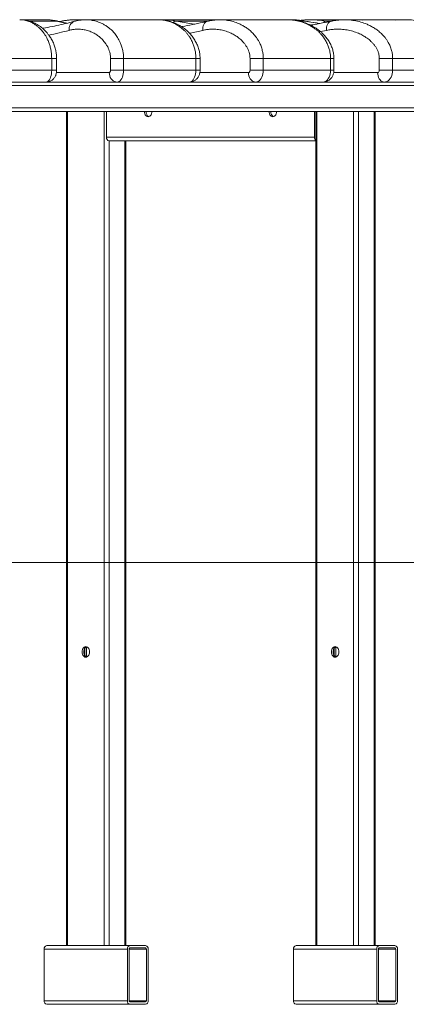
# Model space of a CAD drawing. Units: millimetres. Extents: x 172 to 363, y 34 to 336.
# Drawn here: x 317 to 334, y 266 to 308 of the extents above; entities that cross this region are included whole.
import ezdxf

# ---------------------------------------------------------------- set-up
doc = ezdxf.new("R2010")
doc.units = ezdxf.units.MM

msp = doc.modelspace()

# ---------------------------------------------------------------- linework, layer by layer
at = {"color": 7, "linetype": 'Continuous', "lineweight": 15}
for p, q in [((318.39564, 308.04359), (317.33821, 308.04359)), ((318.39278, 308.04345), (318.38687, 308.04336)), ((318.39565, 308.04016), (318.38999, 308.04012)), ((319.63552, 308.04028), (319.64896, 308.03993)), ((320.1065, 308.04359), (319.64901, 308.04359)), ((319.65607, 308.04021), (319.64902, 308.04016)), ((320.10877, 308.04405), (320.0946, 308.04359)), ((323.18294, 308.04359), (320.1065, 308.04359)), ((322.25837, 308.04359), (322.25095, 308.04345)), ((322.25182, 308.04028), (322.26525, 308.03993)), ((322.27236, 308.04021), (322.26531, 308.04016)), ((322.37753, 308.04096), (322.27301, 308.04345)), ((323.37893, 308.04348), (323.27002, 308.04119)), ((323.37992, 308.04043), (323.40123, 308.03993)), ((325.74854, 308.04359), (323.40129, 308.04359)), ((323.40976, 308.04022), (323.4013, 308.04016)), ((325.75785, 308.04414), (325.72619, 308.04348)), ((325.72717, 308.04043), (325.74849, 308.03993)), ((325.75701, 308.04022), (325.74856, 308.04016)), ((325.84896, 308.04164), (325.75753, 308.04316)), ((328.67953, 308.04359), (325.81939, 308.04359)), ((326.69945, 308.04359), (326.66024, 308.04201)), ((326.76706, 308.04298), (326.71304, 308.04359)), ((326.72407, 308.04063), (326.75615, 308.03993)), ((326.76665, 308.04023), (326.75622, 308.04016)), ((328.68273, 308.04359), (328.67953, 308.04359)), ((328.68599, 308.04012), (328.67957, 308.03994)), ((328.82277, 308.04438), (328.79572, 308.04378)), ((329.45637, 308.03704), (329.44423, 308.03653)), ((329.68148, 308.04016), (329.67259, 308.04011)), ((331.06669, 308.04359), (329.68146, 308.04359)), ((331.11163, 308.04359), (331.07293, 308.04359)), ((331.11794, 308.04331), (331.09634, 308.04359)), ((333.72792, 308.04359), (331.11163, 308.04359)), ((332.14888, 308.04016), (332.13957, 308.04011)), ((333.74054, 308.04026), (333.72797, 308.03994)), ((318.65565, 306.40187), (315.39254, 306.40187)), ((318.65565, 305.8936), (318.65565, 306.40187)), ((318.86709, 305.8936), (318.86709, 306.40187)), ((321.1599, 306.40187), (321.71472, 306.40187)), ((321.1599, 305.8936), (321.1599, 306.40187)), ((324.79115, 306.40187), (321.71472, 306.40187)), ((321.71472, 306.40187), (321.71472, 305.8936)), ((324.79115, 305.8936), (324.79115, 306.40187)), ((324.96892, 305.8936), (324.96892, 306.40187)), ((327.09281, 306.40187), (327.65577, 306.40187)), ((327.09281, 305.8936), (327.09281, 306.40187)), ((330.51591, 306.40187), (327.65577, 306.40187)), ((327.65577, 306.40187), (327.65577, 305.8936)), ((330.51591, 305.8936), (330.51591, 306.40187)), ((330.66215, 305.8936), (330.66215, 306.40187)), ((332.5928, 306.40187), (333.15849, 306.40187)), ((332.5928, 305.8936), (332.5928, 306.40187)), ((335.77479, 306.40187), (333.15849, 306.40187)), ((333.15849, 306.40187), (333.15849, 305.8936)), ((318.65565, 305.8936), (315.39254, 305.8936)), ((321.1599, 305.8936), (321.71472, 305.8936)), ((324.79115, 305.8936), (321.71472, 305.8936)), ((327.09281, 305.8936), (327.65577, 305.8936)), ((330.51591, 305.8936), (327.65577, 305.8936)), ((332.5928, 305.8936), (333.15849, 305.8936)), ((335.77479, 305.8936), (333.15849, 305.8936)), ((279.89074, 305.24359), (353.64074, 305.24359)), ((318.41995, 305.39359), (315.15684, 305.39359)), ((318.42044, 305.39359), (319.75294, 305.39359)), ((321.43693, 305.39359), (319.75294, 305.39359)), ((324.51337, 305.39359), (321.43693, 305.39359)), ((324.51491, 305.39359), (325.38291, 305.39359)), ((327.33857, 305.39359), (325.38291, 305.39359)), ((330.19871, 305.39359), (327.33857, 305.39359)), ((330.20204, 305.39359), (330.6092, 305.39359)), ((332.80494, 305.39359), (330.6092, 305.39359)), ((335.42123, 305.39359), (332.80494, 305.39359)), ((279.89074, 304.2936), (353.64074, 304.2936)), ((281.14074, 304.1436), (331.49185, 304.1436)), ((319.28568, 304.1436), (319.28568, 268.6436)), ((319.32962, 268.6436), (319.32962, 304.1436)), ((320.88525, 268.6436), (320.88525, 304.1436)), ((320.99132, 303.04359), (320.99132, 304.1436)), ((329.83015, 303.04359), (329.83015, 304.1436)), ((329.89228, 304.1436), (329.89228, 268.6436)), ((329.93622, 268.6436), (329.93622, 304.1436)), ((331.49185, 304.1436), (331.48998, 304.1436)), ((331.49185, 268.6436), (331.49185, 304.1436)), ((331.70399, 304.1436), (331.49185, 304.1436)), ((331.70399, 268.6436), (331.70399, 304.1436)), ((332.37574, 304.1436), (331.70399, 304.1436)), ((332.37574, 268.6436), (332.37574, 304.1436)), ((332.41967, 304.1436), (332.37574, 304.1436)), ((332.41967, 268.6436), (332.41967, 304.1436)), ((332.41967, 304.1436), (353.48012, 304.1436)), ((320.99132, 303.04359), (329.83015, 303.04359)), ((321.09738, 302.8936), (329.89228, 302.8936)), ((321.81307, 268.6436), (321.81307, 302.8936)), ((318.44573, 268.6436), (319.28568, 268.6436)), ((319.32962, 268.6436), (319.28568, 268.6436)), ((320.88525, 268.6436), (319.32962, 268.6436)), ((321.09738, 268.6436), (320.88525, 268.6436)), ((321.09738, 268.6436), (321.98127, 268.6436)), ((321.98127, 268.6436), (322.65302, 268.6436)), ((329.05234, 268.6436), (329.89228, 268.6436)), ((329.93622, 268.6436), (329.89228, 268.6436)), ((331.49185, 268.6436), (329.93622, 268.6436)), ((331.70399, 268.6436), (331.49185, 268.6436)), ((331.70399, 268.6436), (332.58787, 268.6436)), ((332.58787, 268.6436), (333.25962, 268.6436)), ((318.33967, 268.4936), (321.8752, 268.4936)), ((318.33967, 266.2936), (318.33967, 268.4936)), ((321.8752, 266.2936), (321.8752, 268.4936)), ((321.94591, 266.2936), (321.94591, 268.4936)), ((321.98127, 268.54359), (322.65302, 268.54359)), ((322.68838, 268.4936), (322.68838, 266.2936)), ((322.75908, 268.4936), (322.75908, 266.2936)), ((328.94627, 268.4936), (332.4818, 268.4936)), ((328.94627, 266.2936), (328.94627, 268.4936)), ((332.4818, 266.2936), (332.4818, 268.4936)), ((332.55251, 266.2936), (332.55251, 268.4936)), ((332.58787, 268.54359), (333.25962, 268.54359)), ((333.29498, 268.4936), (333.29498, 266.2936)), ((333.36569, 268.4936), (333.36569, 266.2936)), ((318.33967, 266.2936), (321.8752, 266.2936)), ((318.44573, 266.14359), (321.98127, 266.14359)), ((322.65302, 266.24359), (321.98127, 266.24359)), ((322.65302, 266.14359), (321.98127, 266.14359)), ((328.94627, 266.2936), (332.4818, 266.2936)), ((329.05234, 266.14359), (332.58787, 266.14359)), ((333.25962, 266.24359), (332.58787, 266.24359)), ((333.25962, 266.14359), (332.58787, 266.14359))]:
    msp.add_line(p, q, dxfattribs=at)
at = {"color": 8, "linetype": 'Continuous', "lineweight": 15}
for p, q in [((319.64902, 308.04016), (319.64189, 308.04011)), ((323.4013, 308.04016), (323.39351, 308.04011)), ((325.71466, 308.04073), (325.72717, 308.04043)), ((325.84307, 308.04078), (325.75701, 308.04022)), ((326.75622, 308.04016), (326.74784, 308.04011)), ((318.86231, 307.9897), (317.67925, 307.9897)), ((319.29738, 307.89235), (318.86231, 307.9897)), ((325.32757, 307.9897), (323.96993, 307.9897)), ((329.42347, 307.9897), (329.17178, 307.9897)), ((329.42347, 307.9897), (329.44495, 307.9878)), ((330.3503, 307.59407), (330.08539, 307.53967)), ((330.33022, 307.9897), (330.46847, 307.96659)), ((330.57174, 307.9897), (330.33022, 307.9897)), ((318.65565, 306.40187), (318.86709, 306.40187)), ((324.79115, 306.40187), (324.96892, 306.40187)), ((330.51591, 306.40187), (330.66215, 306.40187)), ((318.65565, 305.8936), (318.86709, 305.8936)), ((318.85847, 305.7936), (321.10434, 305.7936)), ((324.79115, 305.8936), (324.96892, 305.8936)), ((324.95934, 305.7936), (327.02937, 305.7936)), ((330.51591, 305.8936), (330.66215, 305.8936)), ((330.65204, 305.7936), (332.5221, 305.7936)), ((321.09738, 268.6436), (321.09738, 302.8936)), ((321.76913, 268.6436), (321.76913, 302.8936)), ((320.07208, 280.97589), (320.07208, 281.3113)), ((320.14279, 280.92422), (320.14279, 281.36297)), ((330.67868, 280.97589), (330.67868, 281.3113)), ((330.74939, 280.92422), (330.74939, 281.36297)), ((321.94591, 268.4936), (322.68838, 268.4936)), ((332.55251, 268.4936), (333.29498, 268.4936)), ((321.94591, 266.2936), (322.68838, 266.2936)), ((332.55251, 266.2936), (333.29498, 266.2936))]:
    msp.add_line(p, q, dxfattribs=at)
at = {"color": 7, "linetype": 'Continuous', "lineweight": 0}
msp.add_line((191.27114, 284.94359), (362.61467, 284.94359), dxfattribs=at)
at = {"color": 8, "linetype": 'Continuous', "lineweight": 15, "flags": 128}
for points in [[(318.86231, 307.9897), (318.91544, 307.98369), (318.91637, 307.98347)], [(323.96993, 307.9897), (324.53606, 307.88609), (324.72623, 307.85376)], [(325.08091, 307.59407), (324.61259, 307.48963), (324.51662, 307.4696)], [(325.08091, 307.59407), (325.07911, 307.66277), (325.08677, 307.72938), (325.10364, 307.79188), (325.12921, 307.84837), (325.16271, 307.89714), (325.20312, 307.93669), (325.24921, 307.96584), (325.29959, 307.98369), (325.2996, 307.98369)], [(330.05478, 307.88249), (330.03241, 307.88609), (329.42347, 307.9897)], [(330.3503, 307.59407), (330.34737, 307.66277), (330.35311, 307.72938), (330.36736, 307.79188), (330.38968, 307.84837), (330.4194, 307.89714), (330.45563, 307.93669), (330.49724, 307.96584), (330.54298, 307.98369), (330.55131, 307.98561)]]:
    msp.add_lwpolyline(points, dxfattribs=at)
at = {"color": 7, "linetype": 'Continuous', "lineweight": 15, "flags": 128}
for points in [[(318.41995, 305.39359), (318.45682, 305.39975), (318.49279, 305.41807), (318.52695, 305.44809), (318.55849, 305.48909), (318.58662, 305.54004), (318.61063, 305.5997), (318.62996, 305.6666), (318.64411, 305.73909), (318.65275, 305.81538), (318.65565, 305.8936)], [(321.10434, 305.7936), (321.11518, 305.79552), (321.1256, 305.80121), (321.13521, 305.81045), (321.14363, 305.82288), (321.15054, 305.83804), (321.15567, 305.85533), (321.15883, 305.87409), (321.1599, 305.8936)], [(321.43693, 305.39359), (321.37918, 305.39967), (321.32318, 305.41772), (321.27064, 305.44718), (321.22315, 305.48718), (321.18215, 305.53648), (321.1489, 305.59359), (321.1244, 305.65679), (321.10939, 305.72414), (321.10434, 305.7936)], [(321.71472, 305.8936), (321.71129, 305.81538), (321.70112, 305.73909), (321.68444, 305.6666), (321.66166, 305.5997), (321.63335, 305.54004), (321.60021, 305.48909), (321.56304, 305.44809), (321.52277, 305.41807), (321.48039, 305.39975), (321.43693, 305.39359)], [(324.51337, 305.39359), (324.55682, 305.39975), (324.59921, 305.41807), (324.63948, 305.44809), (324.67665, 305.48909), (324.70979, 305.54004), (324.7381, 305.5997), (324.76088, 305.6666), (324.77756, 305.73909), (324.78773, 305.81538), (324.79115, 305.8936)], [(327.02937, 305.7936), (327.04175, 305.79552), (327.05365, 305.80121), (327.06461, 305.81045), (327.07423, 305.82288), (327.08212, 305.83804), (327.08798, 305.85533), (327.09159, 305.87409), (327.09281, 305.8936)], [(327.33857, 305.39359), (327.28488, 305.39967), (327.23282, 305.41772), (327.18397, 305.44718), (327.13982, 305.48718), (327.10171, 305.53648), (327.07079, 305.59359), (327.04802, 305.65679), (327.03407, 305.72414), (327.02937, 305.7936)], [(327.65577, 305.8936), (327.65187, 305.81538), (327.64025, 305.73909), (327.6212, 305.6666), (327.59519, 305.5997), (327.56286, 305.54004), (327.52502, 305.48909), (327.48258, 305.44809), (327.43659, 305.41807), (327.38819, 305.39975), (327.33857, 305.39359)], [(330.19871, 305.39359), (330.24833, 305.39975), (330.29673, 305.41807), (330.34272, 305.44809), (330.38516, 305.48909), (330.423, 305.54004), (330.45533, 305.5997), (330.48133, 305.6666), (330.50038, 305.73909), (330.51201, 305.81538), (330.51591, 305.8936)], [(332.80494, 305.39359), (332.75582, 305.39967), (332.7082, 305.41772), (332.66351, 305.44718), (332.62313, 305.48718), (332.58827, 305.53648), (332.55999, 305.59359), (332.53915, 305.65679), (332.52639, 305.72414), (332.5221, 305.7936)], [(333.15849, 305.8936), (333.15414, 305.81538), (333.14119, 305.73909), (333.11995, 305.6666), (333.09097, 305.5997), (333.05494, 305.54004), (333.01275, 305.48909), (332.96545, 305.44809), (332.91419, 305.41807), (332.86024, 305.39975), (332.80494, 305.39359)], [(322.91818, 304.1436), (322.9142, 304.09353), (322.90243, 304.04597), (322.88347, 304.00331), (322.85828, 303.96768), (322.82812, 303.94088), (322.79449, 303.92424), (322.75908, 303.9186), (322.72368, 303.92424), (322.69005, 303.94088), (322.65989, 303.96768), (322.6347, 304.00331), (322.61574, 304.04597), (322.60397, 304.09353), (322.59999, 304.1436)], [(328.22149, 304.1436), (328.2175, 304.09353), (328.20573, 304.04597), (328.18678, 304.00331), (328.16158, 303.96768), (328.13142, 303.94088), (328.09779, 303.92424), (328.06239, 303.9186), (328.02698, 303.92424), (327.99336, 303.94088), (327.96319, 303.96768), (327.938, 304.00331), (327.91904, 304.04597), (327.90727, 304.09353), (327.90329, 304.1436)], [(320.10743, 280.91859), (320.14284, 280.92424), (320.17647, 280.94088), (320.20663, 280.96768), (320.23182, 281.00331), (320.25078, 281.04597), (320.26254, 281.09353), (320.26653, 281.1436), (320.26254, 281.19366), (320.25078, 281.24122), (320.23182, 281.28388), (320.20663, 281.31951), (320.17647, 281.34631), (320.14284, 281.36295), (320.10743, 281.36859), (320.07203, 281.36295), (320.0384, 281.34631), (320.00824, 281.31951), (319.98305, 281.28388), (319.96409, 281.24122), (319.95233, 281.19366), (319.94833, 281.1436), (319.95233, 281.09353), (319.96409, 281.04597), (319.98305, 281.00331), (320.00824, 280.96768), (320.0384, 280.94088), (320.07203, 280.92424), (320.10743, 280.91859)], [(320.14279, 280.92422), (320.14274, 280.92424), (320.10912, 280.94088), (320.07895, 280.96768), (320.05376, 281.00331), (320.0348, 281.04597), (320.02303, 281.09353), (320.01905, 281.1436), (320.02303, 281.19366), (320.0348, 281.24122), (320.05376, 281.28388), (320.07895, 281.31951), (320.10912, 281.34631), (320.14274, 281.36295), (320.14279, 281.36297)], [(330.71404, 280.91859), (330.74944, 280.92424), (330.78306, 280.94088), (330.81323, 280.96768), (330.83843, 281.00331), (330.85738, 281.04597), (330.86915, 281.09353), (330.87313, 281.1436), (330.86915, 281.19366), (330.85738, 281.24122), (330.83843, 281.28388), (330.81323, 281.31951), (330.78306, 281.34631), (330.74944, 281.36295), (330.71404, 281.36859), (330.67863, 281.36295), (330.64501, 281.34631), (330.61484, 281.31951), (330.58965, 281.28388), (330.57069, 281.24122), (330.55893, 281.19366), (330.55494, 281.1436), (330.55893, 281.09353), (330.57069, 281.04597), (330.58965, 281.00331), (330.61484, 280.96768), (330.64501, 280.94088), (330.67863, 280.92424), (330.71404, 280.91859)], [(330.74939, 280.92422), (330.74935, 280.92424), (330.71572, 280.94088), (330.68555, 280.96768), (330.66036, 281.00331), (330.6414, 281.04597), (330.62964, 281.09353), (330.62565, 281.1436), (330.62964, 281.19366), (330.6414, 281.24122), (330.66036, 281.28388), (330.68555, 281.31951), (330.71572, 281.34631), (330.74935, 281.36295), (330.74939, 281.36297)]]:
    msp.add_lwpolyline(points, dxfattribs=at)
at = {"color": 8, "linetype": 'Continuous', "lineweight": 15}
for centre, radius, start, end in [((315.13404, 323.47982), 16.44805, 281.932203, 285.024765), ((319.74354, 307.65021), 0.35009, 109.273235, 189.228949), ((323.98204, 307.7648), 0.22522, 93.081944, 133.149451), ((330.35155, 307.82233), 0.16872, 97.260241, 145.377415)]:
    msp.add_arc(centre, radius, start, end, dxfattribs=at)
at = {"color": 7, "linetype": 'Continuous', "lineweight": 15}
for centre, radius, start, end in [((332.50442, 305.88109), 0.08927, 281.422827, 8.049793), ((322.89133, 304.12346), 0.22155, 174.785943, 244.067092), ((328.19462, 304.12346), 0.22154, 174.7841, 244.067754), ((321.1239, 303.02484), 0.1339, 171.94976, 258.579406), ((329.99061, 303.03421), 0.16073, 176.654021, 232.285329), ((318.47225, 268.51235), 0.1339, 101.421551, 188.049283), ((322.00778, 268.51235), 0.1339, 101.421551, 188.049283), ((322.6265, 268.51235), 0.1339, 351.950717, 78.578449), ((329.07885, 268.51235), 0.1339, 101.420026, 188.050808), ((332.61439, 268.51234), 0.13391, 101.423076, 188.047757), ((333.23311, 268.51235), 0.1339, 351.949192, 78.579974), ((321.9901, 268.49985), 0.04463, 101.420681, 188.051133), ((322.64418, 268.49984), 0.04463, 351.952407, 78.580331), ((332.59671, 268.49984), 0.04464, 101.42672, 188.040541), ((333.25078, 268.49984), 0.04464, 351.954508, 78.57823), ((318.47225, 266.27484), 0.1339, 171.950229, 258.578401), ((322.00778, 266.27484), 0.1339, 171.950229, 258.578401), ((321.99011, 266.28734), 0.04463, 171.9474, 258.579175), ((322.6265, 266.27484), 0.1339, 281.421599, 8.049771), ((322.64418, 266.28735), 0.04463, 281.419812, 8.049059), ((329.07885, 266.27484), 0.1339, 171.948704, 258.579926), ((332.61439, 266.27485), 0.13391, 171.951754, 258.576876), ((332.59671, 266.28735), 0.04464, 171.957992, 258.573137), ((333.23311, 266.27484), 0.1339, 281.420074, 8.051296), ((333.25078, 266.28735), 0.04464, 281.421913, 8.046959)]:
    msp.add_arc(centre, radius, start, end, dxfattribs=at)
at = {"color": 8, "linetype": 'Continuous', "lineweight": 15}
for points, knots in [([(318.65565, 306.40187), (318.65473, 306.44752), (318.65286, 306.53981), (318.63665, 306.68824), (318.60774, 306.84417), (318.56223, 307.007), (318.50331, 307.16216), (318.43733, 307.29666), (318.37019, 307.40935), (318.30407, 307.50407), (318.23468, 307.58979), (318.15367, 307.67639), (318.06108, 307.76004), (317.9562, 307.83787), (317.84875, 307.90249), (317.71172, 307.96796), (317.54486, 308.01919), (317.39625, 308.04567), (317.31311, 308.04108), (317.29553, 308.04011)], [0, 0, 0, 0, 0.03779561, 0.07640564, 0.12560849, 0.17610183, 0.23265113, 0.29019484, 0.33659143, 0.38299995, 0.43032339, 0.47765185, 0.54236972, 0.60709665, 0.67284017, 0.73858691, 0.85383386, 0.96909194, 1, 1, 1, 1]), ([(318.86231, 307.9897), (318.80202, 308.00197), (318.68144, 308.0265), (318.52546, 308.04324), (318.43015, 308.04098), (318.39565, 308.04016)], [0, 0, 0, 0, 0.38946827, 0.778939997, 1, 1, 1, 1]), ([(319.57541, 308.03964), (319.54787, 308.03971), (319.42951, 308.04004), (319.24225, 308.01673), (319.08478, 307.97762), (319.01676, 307.96073)], [0, 0, 0, 0, 0.14692086, 0.63152918, 1, 1, 1, 1]), ([(319.64896, 308.03993), (319.72178, 308.04197), (319.80351, 308.04426), (319.88463, 308.03175), (319.89348, 308.03038)], [0, 0, 0, 0, 0.89090122, 1, 1, 1, 1]), ([(320.10448, 308.04016), (320.14526, 308.04065), (320.25637, 308.04198), (320.43915, 308.0123), (320.65124, 307.95254), (320.83365, 307.87043), (320.98468, 307.77995), (321.1065, 307.69077), (321.22526, 307.58517), (321.34588, 307.45378), (321.44389, 307.31896), (321.51992, 307.18802), (321.57886, 307.06753), (321.63587, 306.92025), (321.68101, 306.75042), (321.70944, 306.57525), (321.71294, 306.46026), (321.71472, 306.40187)], [0, 0, 0, 0, 0.06059252, 0.16509772, 0.27228644, 0.3794499, 0.44409908, 0.50873988, 0.57476733, 0.64076778, 0.7180305, 0.75752541, 0.79700593, 0.85044101, 0.90517739, 0.95185251, 1, 1, 1, 1]), ([(324.79115, 306.40187), (324.79007, 306.44752), (324.78787, 306.53981), (324.76876, 306.68824), (324.73468, 306.84417), (324.68106, 307.00699), (324.61161, 307.16216), (324.53385, 307.29666), (324.45472, 307.40935), (324.37679, 307.50407), (324.29502, 307.58979), (324.19954, 307.67639), (324.09041, 307.76004), (323.9668, 307.83786), (323.84017, 307.90249), (323.67869, 307.96795), (323.482, 308.01926), (323.30515, 308.04577), (323.20543, 308.04101), (323.18298, 308.03994)], [0, 0, 0, 0, 0.03769813, 0.07620867, 0.12528504, 0.17564885, 0.23205215, 0.2894487, 0.33572538, 0.38201338, 0.42921499, 0.47642242, 0.540973, 0.6055326, 0.6711065, 0.73668618, 0.85163292, 0.96659788, 1, 1, 1, 1]), ([(323.40123, 308.03993), (323.48075, 308.03989), (323.6711, 308.03979), (323.85996, 308.00813), (323.96993, 307.9897)], [0, 0, 0, 0, 0.41771306, 1, 1, 1, 1]), ([(325.82024, 308.04013), (325.86575, 308.0406), (325.99157, 308.04188), (326.19923, 308.01228), (326.44142, 307.95255), (326.6497, 307.87043), (326.82216, 307.77995), (326.96126, 307.69077), (327.09688, 307.58517), (327.2346, 307.45378), (327.34652, 307.31896), (327.43334, 307.18802), (327.50064, 307.06753), (327.56574, 306.92025), (327.61728, 306.75042), (327.64975, 306.57525), (327.65374, 306.46026), (327.65577, 306.40187)], [0, 0, 0, 0, 0.05930499, 0.16395305, 0.27128741, 0.37859706, 0.44333608, 0.50806629, 0.57418355, 0.64027537, 0.71764335, 0.75719143, 0.79672771, 0.8502365, 0.90504702, 0.95178622, 1, 1, 1, 1]), ([(330.51591, 306.40187), (330.51467, 306.44752), (330.51216, 306.53981), (330.49034, 306.68824), (330.45143, 306.84417), (330.3902, 307.007), (330.3109, 307.16216), (330.2221, 307.29666), (330.13174, 307.40935), (330.04277, 307.50407), (329.94937, 307.58979), (329.84037, 307.67638), (329.71574, 307.76005), (329.57461, 307.83786), (329.43001, 307.90249), (329.2456, 307.96796), (329.02102, 308.01919), (328.82121, 308.04566), (328.70949, 308.04108), (328.68599, 308.04012)], [0, 0, 0, 0, 0.0378039, 0.07642249, 0.12563596, 0.17613978, 0.23270212, 0.29025753, 0.33666387, 0.38308128, 0.43041474, 0.47775663, 0.54248659, 0.60722711, 0.67298329, 0.73874699, 0.85401503, 0.9693021, 1, 1, 1, 1]), ([(329.42347, 307.9897), (329.34445, 308.00195), (329.1864, 308.02646), (328.98545, 308.04309), (328.86401, 308.04096), (328.82226, 308.04023)], [0, 0, 0, 0, 0.396203043, 0.792409702, 1, 1, 1, 1]), ([(329.8901, 308.03561), (329.91116, 308.03532), (330.05858, 308.03329), (330.20485, 308.00982), (330.33022, 307.9897)], [0, 0, 0, 0, 0.142844076, 1, 1, 1, 1]), ([(331.11527, 308.04011), (331.1651, 308.04056), (331.30444, 308.04181), (331.53501, 308.01227), (331.80495, 307.95255), (332.0371, 307.87042), (332.22933, 307.77995), (332.38438, 307.69077), (332.53553, 307.58517), (332.68904, 307.45378), (332.8138, 307.31896), (332.91056, 307.18802), (332.98558, 307.06753), (333.05814, 306.92025), (333.11559, 306.75042), (333.15178, 306.57525), (333.15623, 306.46026), (333.15849, 306.40187)], [0, 0, 0, 0, 0.05831402, 0.16307252, 0.27052199, 0.37794303, 0.44275023, 0.50754815, 0.57373405, 0.63989687, 0.71734699, 0.75693697, 0.7965133, 0.85007848, 0.9049474, 0.95173569, 1, 1, 1, 1]), ([(335.77479, 306.40187), (335.7734, 306.44752), (335.7706, 306.53981), (335.74629, 306.68824), (335.70292, 306.84417), (335.63466, 307.007), (335.54628, 307.16216), (335.4473, 307.29666), (335.34659, 307.40935), (335.24742, 307.50407), (335.14332, 307.58979), (335.02182, 307.67639), (334.88291, 307.76004), (334.72558, 307.83787), (334.56442, 307.90249), (334.35888, 307.96797), (334.10856, 308.01913), (333.88765, 308.04559), (333.76492, 308.04114), (333.74054, 308.04026)], [0, 0, 0, 0, 0.03788384, 0.07658379, 0.12590178, 0.1765121, 0.233195, 0.29087321, 0.33737758, 0.38389334, 0.43132709, 0.47876731, 0.54363531, 0.60851216, 0.67440932, 0.74031087, 0.85582493, 0.97135529, 1, 1, 1, 1])]:
    msp.add_open_spline(points, degree=3, knots=knots, dxfattribs=at)
at = {"color": 7, "linetype": 'Continuous', "lineweight": 15}
for points, knots in [([(318.86622, 306.40182), (318.86636, 306.40918), (318.86709, 306.44776), (318.863, 306.51795), (318.85378, 306.61092), (318.83876, 306.7004), (318.81915, 306.7894), (318.79433, 306.87859), (318.7634, 306.96918), (318.72726, 307.05793), (318.68597, 307.14477), (318.63963, 307.2296), (318.58827, 307.31261), (318.52936, 307.39777), (318.46158, 307.48442), (318.38541, 307.56941), (318.30415, 307.64827), (318.21849, 307.72029), (318.12862, 307.7854), (318.03475, 307.84356), (317.93686, 307.89488), (317.83534, 307.93941), (317.7271, 307.9783), (317.61326, 308.0095), (317.49676, 308.03104), (317.39098, 308.04282), (317.32416, 308.04319), (317.29609, 308.04335)], [0, 0, 0, 0, 0.00642466, 0.03366043, 0.06129013, 0.0886323, 0.1146886, 0.14443933, 0.1749345, 0.20644648, 0.23916236, 0.27325065, 0.3088447, 0.34667786, 0.39127244, 0.43728396, 0.48395431, 0.53139226, 0.57973958, 0.62917956, 0.67995482, 0.73236478, 0.78726359, 0.84541325, 0.90246903, 0.95901396, 1, 1, 1, 1]), ([(318.49128, 308.04092), (318.45949, 308.04295), (318.42555, 308.04511), (318.39161, 308.04396), (318.38945, 308.04389)], [0, 0, 0, 0, 0.93651606, 1, 1, 1, 1]), ([(318.91558, 307.98282), (318.88924, 307.98904), (318.81489, 308.00661), (318.69032, 308.02558), (318.57949, 308.03845), (318.51732, 308.04014), (318.50439, 308.04049)], [0, 0, 0, 0, 0.1948646, 0.5501485, 0.90646945, 1, 1, 1, 1]), ([(318.91574, 307.98282), (318.90076, 307.98678), (318.88031, 307.9922), (318.85969, 307.99576), (318.85418, 307.99671)], [0, 0, 0, 0, 0.732754773, 1, 1, 1, 1]), ([(319.63465, 308.04345), (319.59512, 308.04313), (319.50229, 308.04238), (319.35631, 308.03011), (319.19727, 308.00757), (319.07844, 307.98538), (319.0132, 307.96797), (319.00016, 307.96449)], [0, 0, 0, 0, 0.18561049, 0.4359095, 0.68627185, 0.93732652, 1, 1, 1, 1]), ([(319.65672, 308.04345), (319.6483, 308.04374), (319.62702, 308.0445), (319.60573, 308.04336), (319.59287, 308.04267)], [0, 0, 0, 0, 0.395806, 1, 1, 1, 1]), ([(320.10382, 308.04373), (320.063, 308.04298), (319.97804, 308.04142), (319.84924, 308.02694), (319.73171, 308.00714), (319.65827, 307.98789), (319.62817, 307.98)], [0, 0, 0, 0, 0.254974579, 0.530712086, 0.807680251, 1, 1, 1, 1]), ([(323.24787, 308.04207), (323.22935, 308.0434), (323.20844, 308.04491), (323.18759, 308.04414), (323.18521, 308.04405)], [0, 0, 0, 0, 0.88572025, 1, 1, 1, 1]), ([(324.96818, 306.40188), (324.96827, 306.40521), (324.96924, 306.44028), (324.96505, 306.50762), (324.95519, 306.60271), (324.93848, 306.69356), (324.9164, 306.7836), (324.88858, 306.87326), (324.85364, 306.96469), (324.81288, 307.05387), (324.76637, 307.14081), (324.71427, 307.22546), (324.6566, 307.30796), (324.59232, 307.39009), (324.51878, 307.47393), (324.4362, 307.55675), (324.34665, 307.6352), (324.25249, 307.70698), (324.15378, 307.77212), (324.05054, 307.83065), (323.94274, 307.88266), (323.83012, 307.92826), (323.7111, 307.96816), (323.58471, 308.00152), (323.45423, 308.02557), (323.34335, 308.03926), (323.27616, 308.0412), (323.25265, 308.04188)], [0, 0, 0, 0, 0.00296052, 0.03117939, 0.05979903, 0.08839573, 0.11450194, 0.14495826, 0.17598715, 0.20786745, 0.24079854, 0.27497824, 0.31059224, 0.3480229, 0.38980423, 0.435772, 0.48237467, 0.52981974, 0.57830644, 0.6280711, 0.67939321, 0.73258863, 0.78819617, 0.8484138, 0.90834671, 0.96791995, 1, 1, 1, 1]), ([(323.41028, 308.04316), (323.39527, 308.04362), (323.36667, 308.04451), (323.33807, 308.04304), (323.32447, 308.04233)], [0, 0, 0, 0, 0.52448375, 1, 1, 1, 1]), ([(325.82012, 308.04286), (325.79541, 308.04306), (325.72168, 308.04367), (325.59897, 308.03458), (325.4521, 308.01494), (325.35293, 307.99762), (325.30198, 307.98442), (325.29957, 307.98379)], [0, 0, 0, 0, 0.14133301, 0.42176293, 0.70361178, 0.98601664, 1, 1, 1, 1]), ([(325.75277, 308.043), (325.75046, 308.04302), (325.74502, 308.04309), (325.73961, 308.04263), (325.73649, 308.04236)], [0, 0, 0, 0, 0.42519041, 1, 1, 1, 1]), ([(330.66152, 306.40201), (330.66087, 306.43297), (330.65954, 306.49643), (330.64898, 306.5879), (330.63244, 306.67773), (330.61032, 306.76346), (330.58156, 306.85207), (330.54582, 306.94133), (330.50253, 307.0311), (330.45299, 307.11836), (330.39731, 307.20319), (330.33556, 307.28564), (330.2675, 307.36632), (330.18996, 307.44874), (330.10248, 307.53108), (330.00616, 307.61051), (329.90489, 307.68343), (329.79862, 307.74993), (329.68727, 307.81005), (329.57068, 307.86388), (329.4485, 307.91151), (329.32042, 307.95306), (329.18421, 307.98887), (329.0419, 308.01693), (328.89673, 308.03528), (328.77814, 308.0441), (328.70805, 308.04336), (328.68636, 308.04313)], [0, 0, 0, 0, 0.02648303, 0.05428961, 0.07899117, 0.10539363, 0.13174716, 0.16149103, 0.19183373, 0.22304007, 0.25531717, 0.28888724, 0.32394723, 0.36153903, 0.40520535, 0.44945073, 0.49453469, 0.54066683, 0.58809372, 0.63709173, 0.68796695, 0.74106953, 0.79732024, 0.85645647, 0.91512628, 0.97373257, 1, 1, 1, 1]), ([(329.1799, 308.02408), (329.16292, 308.02612), (329.08437, 308.03552), (328.96514, 308.04237), (328.86295, 308.04281), (328.82267, 308.04298)], [0, 0, 0, 0, 0.14323315, 0.6623267, 1, 1, 1, 1]), ([(329.44457, 307.98719), (329.40225, 307.99475), (329.31967, 308.00949), (329.23627, 308.01808), (329.1956, 308.02227)], [0, 0, 0, 0, 0.51241679, 1, 1, 1, 1]), ([(329.47074, 308.03846), (329.41301, 308.03531), (329.33353, 308.03098), (329.25452, 308.02077), (329.23291, 308.01797)], [0, 0, 0, 0, 0.7264114, 1, 1, 1, 1]), ([(329.47565, 308.03487), (329.50851, 308.03766), (329.64642, 308.0494), (329.78474, 308.04157), (329.8901, 308.03561)], [0, 0, 0, 0, 0.2382819, 1, 1, 1, 1]), ([(331.1154, 308.04306), (331.0996, 308.04335), (331.03018, 308.04463), (330.907, 308.03744), (330.74606, 308.02039), (330.62791, 308.00247), (330.56303, 307.98782), (330.55138, 307.98519)], [0, 0, 0, 0, 0.08350137, 0.36708362, 0.65205792, 0.93753329, 1, 1, 1, 1]), ([(331.87257, 308.03059), (331.9272, 308.03591), (332.01915, 308.04486), (332.11137, 308.04135), (332.1488, 308.03993)], [0, 0, 0, 0, 0.5941462, 1, 1, 1, 1]), ([(333.2885, 308.03059), (333.34313, 308.03591), (333.43508, 308.04486), (333.5273, 308.04135), (333.56473, 308.03993)], [0, 0, 0, 0, 0.59416021, 1, 1, 1, 1]), ([(333.73056, 308.04), (333.72556, 308.04035), (333.6704, 308.04413), (333.6151, 308.04205), (333.56481, 308.04016)], [0, 0, 0, 0, 0.09062496, 1, 1, 1, 1]), ([(319.62694, 307.98041), (319.56158, 307.96315), (319.3707, 307.91273), (319.05377, 307.83612), (318.67593, 307.75498), (318.41339, 307.70268), (318.27666, 307.68011), (318.26624, 307.6784)], [0, 0, 0, 0, 0.1444676, 0.42193786, 0.69947299, 0.97709871, 1, 1, 1, 1]), ([(319.3007, 307.89761), (319.28021, 307.90181), (319.15193, 307.92817), (319.02394, 307.95822), (318.91638, 307.98347)], [0, 0, 0, 0, 0.15966268, 1, 1, 1, 1]), ([(321.1599, 306.40187), (321.15881, 306.43568), (321.15662, 306.50335), (321.13901, 306.61144), (321.10912, 306.72192), (321.06486, 306.83523), (321.01093, 306.94139), (320.94866, 307.03968), (320.86275, 307.15245), (320.75027, 307.2705), (320.60983, 307.38285), (320.45116, 307.48031), (320.27486, 307.5599), (320.08142, 307.61591), (319.88607, 307.64402), (319.70651, 307.6451), (319.54362, 307.62849), (319.44652, 307.60554), (319.39798, 307.59407)], [0, 0, 0, 0, 0.02752981, 0.05509171, 0.09113816, 0.12725891, 0.16760885, 0.20811396, 0.24856114, 0.32345318, 0.39863141, 0.47369772, 0.56915857, 0.66494875, 0.76081564, 0.85637814, 0.92819185, 1, 1, 1, 1]), ([(325.29864, 307.98347), (325.22362, 307.96609), (325.00479, 307.9154), (324.64146, 307.83943), (324.34348, 307.78062), (324.18945, 307.7549), (324.17991, 307.75331)], [0, 0, 0, 0, 0.20159113, 0.58801736, 0.97449434, 1, 1, 1, 1]), ([(327.09281, 306.40187), (327.09156, 306.43568), (327.08907, 306.50335), (327.06896, 306.61145), (327.03483, 306.72192), (326.98428, 306.83523), (326.92271, 306.94139), (326.8516, 307.03968), (326.75351, 307.15245), (326.62506, 307.27049), (326.4647, 307.38285), (326.28352, 307.4803), (326.0822, 307.5599), (325.86132, 307.61591), (325.63826, 307.64402), (325.43321, 307.64511), (325.24721, 307.62849), (325.13634, 307.60554), (325.08091, 307.59407)], [0, 0, 0, 0, 0.02752969, 0.05509119, 0.0911387, 0.12725879, 0.16760848, 0.20811374, 0.24855982, 0.32345207, 0.39863012, 0.47369685, 0.56915642, 0.66494879, 0.76081427, 0.85637632, 0.92818942, 1, 1, 1, 1]), ([(330.0481, 307.88601), (330.00391, 307.89286), (329.80257, 307.92406), (329.60175, 307.95985), (329.44501, 307.98779)], [0, 0, 0, 0, 0.219498378, 1, 1, 1, 1]), ([(330.55066, 307.98547), (330.46674, 307.9681), (330.22218, 307.91748), (329.92843, 307.86048), (329.71826, 307.8251), (329.66928, 307.81686)], [0, 0, 0, 0, 0.28606146, 0.83363505, 1, 1, 1, 1]), ([(332.5928, 306.40187), (332.59142, 306.43568), (332.58864, 306.50335), (332.56622, 306.61145), (332.52818, 306.72192), (332.47184, 306.83523), (332.4032, 306.94139), (332.32395, 307.03968), (332.21462, 307.15245), (332.07145, 307.27049), (331.8927, 307.38285), (331.69075, 307.48031), (331.46636, 307.5599), (331.22017, 307.61591), (330.97153, 307.64402), (330.74299, 307.64511), (330.53566, 307.62849), (330.41209, 307.60554), (330.3503, 307.59407)], [0, 0, 0, 0, 0.02752985, 0.05509119, 0.09113813, 0.12725963, 0.16760889, 0.20811369, 0.24856023, 0.32345416, 0.39863074, 0.47369603, 0.56915708, 0.66494887, 0.76081408, 0.85637703, 0.92818919, 1, 1, 1, 1]), ([(318.41995, 305.39359), (318.44056, 305.39447), (318.48174, 305.39621), (318.54161, 305.41007), (318.59794, 305.43132), (318.64952, 305.45962), (318.69599, 305.4939), (318.73712, 305.53343), (318.77285, 305.57767), (318.80322, 305.62637), (318.82824, 305.67963), (318.84775, 305.73773), (318.86113, 305.80061), (318.86655, 305.85335), (318.86697, 305.8847), (318.86709, 305.8936)], [0, 0, 0, 0, 0.082457909, 0.164767708, 0.244834745, 0.32310355, 0.399996179, 0.476041413, 0.551909823, 0.628522059, 0.707090593, 0.788982392, 0.875069616, 0.964560655, 1, 1, 1, 1]), ([(324.51337, 305.39359), (324.53397, 305.39445), (324.57547, 305.39618), (324.63608, 305.40998), (324.69363, 305.43144), (324.74664, 305.46027), (324.79467, 305.49545), (324.83741, 305.53635), (324.8747, 305.58247), (324.90638, 305.6335), (324.93226, 305.68933), (324.95196, 305.74986), (324.96475, 305.81435), (324.96872, 305.86295), (324.9689, 305.8895), (324.96892, 305.8936)], [0, 0, 0, 0, 0.08201819, 0.16514715, 0.24639613, 0.32619988, 0.40501733, 0.48338507, 0.56196589, 0.64155972, 0.72308499, 0.80737488, 0.89482535, 0.98377836, 1, 1, 1, 1]), ([(330.19871, 305.39359), (330.21942, 305.39444), (330.26134, 305.39615), (330.32282, 305.40998), (330.3816, 305.43166), (330.43603, 305.46102), (330.48557, 305.49709), (330.52982, 305.53928), (330.56845, 305.58706), (330.60116, 305.64002), (330.62761, 305.69784), (330.64715, 305.76013), (330.65978, 305.82589), (330.66136, 305.87096), (330.66215, 305.8936)], [0, 0, 0, 0, 0.08196007, 0.16591031, 0.24833707, 0.32963651, 0.41025538, 0.49069606, 0.57152962, 0.6534056, 0.73696234, 0.82272177, 0.91094336, 1, 1, 1, 1])]:
    msp.add_open_spline(points, degree=3, knots=knots, dxfattribs=at)

doc.saveas('drawing.dxf')
